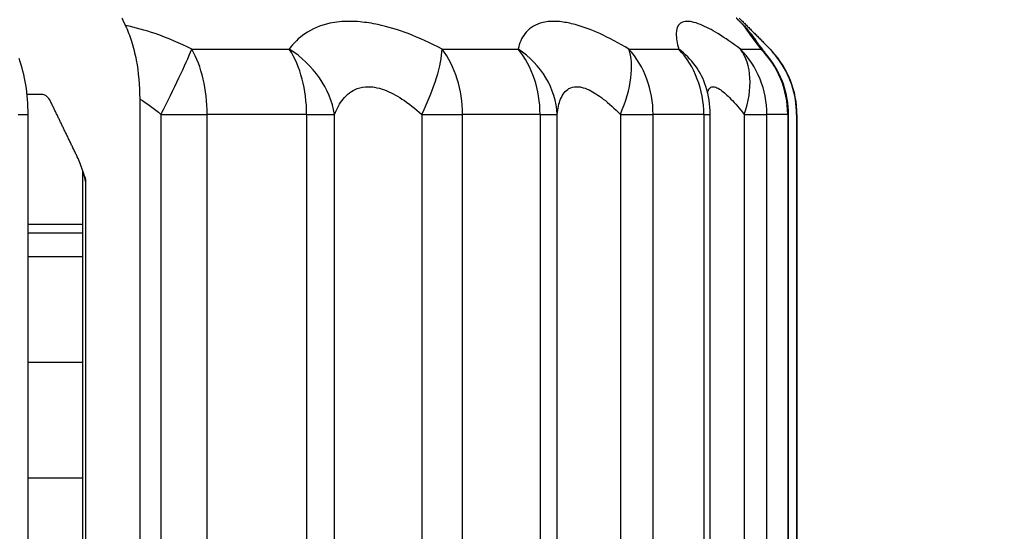
# Model space of a CAD drawing. Units: millimetres. Extents: x 84877 to 1903874, y -167560 to 309289.
# Drawn here: x 260472 to 261005, y -58124 to -57847 of the extents above; entities that cross this region are included whole.
import ezdxf

# ---------------------------------------------------------------- set-up
doc = ezdxf.new("R2010")
doc.units = ezdxf.units.MM
doc.header["$MEASUREMENT"] = 0
doc.styles.add('ГОСТ А', font='isocpeur.ttf', dxfattribs={"oblique": 12})

msp = doc.modelspace()

# ---------------------------------------------------------------- linework, layer by layer
at = {"color": 252}
for p, q in [((260565.323, -57862.902), (260618.147, -57862.902)), ((260700.907, -57862.902), (260742.1, -57862.902)), ((260802.104, -57862.902), (260829.077, -57862.902)), ((260862.555, -57862.902), (260873.613, -57862.902)), ((260471.294, -57898.257), (260476.655, -57898.257)), ((260548.612, -57898.257), (260548.612, -58292.884)), ((260548.612, -57898.257), (260573.635, -57898.257)), ((260573.635, -58302.191), (260573.635, -57898.257)), ((260627.525, -57898.257), (260573.635, -57898.257)), ((260627.525, -57898.257), (260627.525, -58302.191)), ((260627.525, -57898.257), (260642.653, -57898.257)), ((260642.653, -58292.884), (260642.653, -57898.257)), ((260689.889, -57898.257), (260711.956, -57898.257)), ((260689.889, -57898.257), (260689.889, -58292.884)), ((260711.956, -58302.191), (260711.956, -57898.257)), ((260753.981, -57898.257), (260711.956, -57898.257)), ((260753.981, -57898.257), (260753.981, -58302.191)), ((260753.981, -57898.257), (260763.223, -57898.257)), ((260763.223, -58292.884), (260763.223, -57898.257)), ((260797.47, -57898.257), (260815.196, -57898.257)), ((260797.47, -57898.257), (260797.47, -58292.884)), ((260815.196, -58302.191), (260815.196, -57898.257)), ((260842.714, -57898.257), (260815.196, -57898.257)), ((260842.714, -57898.257), (260842.714, -58302.191)), ((260842.714, -57898.257), (260846.154, -57898.257)), ((260864.597, -57898.257), (260876.867, -57898.257)), ((260864.597, -57898.257), (260864.597, -58292.884)), ((260876.867, -58302.191), (260876.867, -57898.257)), ((260888.149, -57898.257), (260876.867, -57898.257)), ((260888.149, -57898.257), (260888.149, -58302.191)), ((260888.149, -57898.257), (260888.52, -57898.257)), ((260892.953, -57898.257), (260893.131, -57898.257)), ((260507.717, -57934.618), (260507.977, -57934.618)), ((260507.717, -57934.618), (260507.717, -58376.594)), ((260476.655, -57957.547), (260506.362, -57957.547)), ((260476.655, -57975.047), (260506.362, -57975.047))]:
    msp.add_line(p, q, dxfattribs=at)
for p, q in [((260484.559, -57887.547), (260476.095, -57887.547)), ((260537.103, -57889.895), (260537.103, -58290.837)), ((260476.655, -58301.683), (260476.655, -57898.257)), ((260846.154, -58297.522), (260846.154, -57898.257)), ((260888.52, -58301.69), (260888.52, -57898.257)), ((260892.953, -57898.257), (260892.953, -58301.683)), ((260893.131, -57898.257), (260893.131, -58302.142)), ((260506.362, -58201.63), (260506.362, -57929.102)), ((260507.977, -58377.133), (260507.977, -57934.618)), ((260506.362, -57962.547), (260476.655, -57962.547)), ((260506.362, -58032.547), (260476.655, -58032.547)), ((260506.362, -58095.047), (260476.655, -58095.047))]:
    msp.add_line(p, q)
for centre, end in [((260843.131, -57898.257), 43.08403), ((260838.52, -57898.257), 38.24616), ((260796.154, -57898.257), 17.64285)]:
    msp.add_arc(centre, 50, 0, end)
for centre, major_axis, ratio, start_param, end_param in [((260545.256, -57898.257), (22.793, 44.502), 0.0597727, 4.7429939, 5.6604975), ((260545.256, -57898.257), (0, 50), 0.567572, 4.712389, 5.4977871), ((260595.505, -57898.257), (0, -50), 0.6403973, 1.5707963, 2.3561945), ((260595.505, -57898.257), (41.894, -27.293), 0.8396676, 0.6598599, 1.5773635), ((260674.231, -57898.257), (23.692, 44.03), 0.2788451, 4.8613215, 5.7788251), ((260674.231, -57898.257), (0, 50), 0.754493, 4.712389, 5.4977871), ((260713.416, -57898.257), (0, -50), 0.8112827, 1.5707963, 2.3561945), ((260713.416, -57898.257), (49.275, -8.482), 0.8870138, 0.1916706, 1.1091742), ((260770.496, -57898.257), (25.942, 42.744), 0.4803966, 4.996089, 5.9135927), ((260770.496, -57898.257), (0, 50), 0.8940064, 4.712389, 5.4977871), ((260796.154, -57898.257), (0, -50), 0.9311923, 1.5707963, 2.3561945), ((260796.154, -57898.257), (47.648, 15.154), 0.8786257, 0, 0.5701992), ((260828, -57898.257), (30, 40), 0.6517631, 5.167051, 6.0845547), ((260828, -57898.257), (0, 50), 0.9773461, 4.712389, 5.4977871), ((260838.52, -57898.257), (0, -50), 0.9925917, 1.5707963, 2.3561945), ((260838.52, -57898.257), (39.268, 30.952), 0.8150303, 0, 0.1488214), ((260843.131, -57898.257), (36.518, 34.154), 0.7821769, 6.1541331, 6.2831853), ((260503.056, -57934.618), (4.692, 1.727), 0.6647105, 5.7775512, 6.2831853)]:
    msp.add_ellipse(centre, major_axis=major_axis, ratio=ratio, start_param=start_param, end_param=end_param, dxfattribs=at)
for centre, major_axis, ratio, start_param, end_param in [((260947.812, -57943.971), (90.017, -101.651), 0.0222791, 2.4546472, 2.4912588), ((260452.615, -57898.257), (0, 49.899), 0.4817731, 4.712389, 5.3622748), ((260843.065, -57898.257), (0, -49.899), 0.9997811, 1.5707963, 2.2206822), ((260506.462, -57934.618), (0, 3.145), 0.4817731, 4.712389, 5.3846923)]:
    msp.add_ellipse(centre, major_axis=major_axis, ratio=ratio, start_param=start_param, end_param=end_param)
for points, weights in [([(260527.388, -57846.125), (260528.344, -57848.107), (260529.306, -57850.1)], [1.00050873391, 1.00046469331, 1.00041280763]), ([(260864.257, -57850.1), (260862.262, -57848.107), (260860.278, -57846.125)], [1.00041280743, 1.0004646931, 1.00050873368]), ([(260861.847, -57846.125), (260868.81, -57853.081), (260875.912, -57860.175)], [1.00050873363, 1.00035417383, 1.00010299008]), ([(260503.289, -57921.18), (260495.889, -57905.844), (260488.825, -57891.208)], [1.00018274845, 1.00036347947, 1])]:
    msp.add_rational_spline(points, weights, degree=2)
for points, knots in [([(260529.306, -57850.1), (260530.569, -57852.718), (260531.696, -57855.603), (260533.676, -57861.883), (260534.517, -57865.271), (260536.456, -57875.513), (260537.103, -57882.704), (260537.103, -57889.895)], [-0.088101981, -0.088101981, -0.088101981, -0.088101981, -0.065907405, -0.065907405, -0.043144378, -0.043144378, -0.000000004, -0.000000004, -0.000000004, -0.000000004]), ([(260877.788, -57867.305), (260877.038, -57866.354), (260876.329, -57865.447), (260875.01, -57863.743), (260874.4, -57862.947), (260873.3, -57861.496), (260872.81, -57860.84), (260871.978, -57859.712), (260871.636, -57859.238), (260871.145, -57858.546), (260870.995, -57858.324), (260870.99, -57858.315)], [0, 0, 0, 0, 0.013902481, 0.013902481, 0.027804961, 0.027804961, 0.041707442, 0.041707442, 0.055609922, 0.055609922, 0.069512403, 0.069512403, 0.069512403, 0.069512403]), ([(260488.825, -57891.208), (260488.299, -57890.117), (260487.556, -57889.089), (260486.181, -57887.908), (260485.304, -57887.547), (260484.559, -57887.547)], [0.018518651, 0.018518651, 0.018518651, 0.018518651, 0.027779202, 0.027779202, 0.037057473, 0.037057473, 0.037057473, 0.037057473]), ([(260507.648, -57932.659), (260507.456, -57932.16), (260507.269, -57931.653), (260506.807, -57930.375), (260506.314, -57928.964), (260505.357, -57926.229), (260504.385, -57923.451), (260503.289, -57921.18)], [-0.021226993, -0.021226993, -0.021226993, -0.021226993, -0.02045197, -0.02045197, -0.019283596, -0.019283596, 0, 0, 0, 0])]:
    msp.add_open_spline(points, degree=3, knots=knots)
for points, knots in [([(260565.323, -57862.902), (260558.866, -57859.711), (260552.181, -57856.868), (260540.091, -57852.721), (260534.681, -57851.211), (260529.306, -57850.1)], [-0.237056599, -0.237056599, -0.237056599, -0.237056599, -0.194979052, -0.194979052, -0.161582082, -0.161582082, -0.161582082, -0.161582082]), ([(260700.907, -57862.902), (260694.796, -57859.711), (260688.588, -57856.868), (260676.95, -57852.472), (260671.472, -57850.807), (260662.857, -57848.959), (260659.632, -57848.457), (260654.535, -57847.996), (260652.61, -57847.905), (260646.984, -57847.897), (260643.432, -57848.25), (260634.93, -57850.037), (260630.401, -57851.984), (260623.206, -57856.929), (260620.405, -57859.756), (260618.147, -57862.902)], [-0.23705596, -0.23705596, -0.23705596, -0.23705596, -0.19497852, -0.19497852, -0.15704957, -0.15704957, -0.13334398, -0.13334398, -0.11852798, -0.11852798, -0.08889598, -0.08889598, -0.04148479, -0.04148479, 0, 0, 0, 0]), ([(260802.104, -57862.902), (260796.722, -57859.711), (260791.383, -57856.868), (260781.652, -57852.472), (260777.194, -57850.807), (260770.409, -57848.959), (260767.925, -57848.457), (260764.095, -57847.996), (260762.673, -57847.905), (260758.591, -57847.897), (260756.118, -57848.25), (260750.475, -57850.037), (260747.758, -57851.984), (260743.996, -57856.929), (260742.8, -57859.756), (260742.1, -57862.902)], [-0.23705519, -0.23705519, -0.23705519, -0.23705519, -0.19497789, -0.19497789, -0.15704906, -0.15704906, -0.13334354, -0.13334354, -0.1185276, -0.1185276, -0.0888957, -0.0888957, -0.04148466, -0.04148466, 0, 0, 0, 0]), ([(260862.555, -57862.902), (260858.241, -57859.711), (260854.104, -57856.868), (260846.893, -57852.472), (260843.735, -57850.807), (260839.206, -57848.959), (260837.618, -57848.457), (260835.296, -57847.996), (260834.467, -57847.905), (260832.186, -57847.897), (260830.948, -57848.25), (260828.518, -57850.037), (260827.785, -57851.984), (260827.691, -57856.929), (260828.175, -57859.756), (260829.077, -57862.902)], [-0.23705597, -0.23705597, -0.23705597, -0.23705597, -0.19497853, -0.19497853, -0.15704958, -0.15704958, -0.13334398, -0.13334398, -0.11852798, -0.11852798, -0.08889599, -0.08889599, -0.04148479, -0.04148479, 0, 0, 0, 0]), ([(260864.257, -57850.1), (260864.957, -57851.222), (260866.005, -57852.747), (260869.032, -57856.929), (260871.166, -57859.756), (260873.613, -57862.902)], [-0.075165562, -0.075165562, -0.075165562, -0.075165562, -0.041484905, -0.041484905, 0, 0, 0, 0]), ([(260642.653, -57898.257), (260643.883, -57895.111), (260645.427, -57892.284), (260649.435, -57887.339), (260651.978, -57885.392), (260656.79, -57883.605), (260658.807, -57883.252), (260662.015, -57883.26), (260663.114, -57883.351), (260666.03, -57883.812), (260667.88, -57884.314), (260672.832, -57886.162), (260675.991, -57887.827), (260682.726, -57892.224), (260686.33, -57895.066), (260689.889, -57898.257)], [0, 0, 0, 0, 0.04148479, 0.04148479, 0.08889598, 0.08889598, 0.11852798, 0.11852798, 0.13334398, 0.13334398, 0.15704957, 0.15704957, 0.19497852, 0.19497852, 0.23705596, 0.23705596, 0.23705596, 0.23705596]), ([(260763.223, -57898.257), (260763.548, -57895.111), (260764.162, -57892.284), (260766.187, -57887.339), (260767.688, -57885.393), (260770.861, -57883.605), (260772.261, -57883.252), (260774.589, -57883.26), (260775.402, -57883.351), (260777.597, -57883.812), (260779.027, -57884.314), (260782.943, -57886.162), (260785.529, -57887.827), (260791.195, -57892.224), (260794.315, -57895.066), (260797.47, -57898.257)], [0, 0, 0, 0, 0.04148466, 0.04148466, 0.0888957, 0.0888957, 0.1185276, 0.1185276, 0.13334354, 0.13334354, 0.15704906, 0.15704906, 0.19497789, 0.19497789, 0.23705519, 0.23705519, 0.23705519, 0.23705519]), ([(260844.752, -57886.504), (260844.94, -57885.575), (260845.233, -57884.832), (260846.149, -57883.605), (260846.845, -57883.252), (260848.145, -57883.26), (260848.621, -57883.351), (260849.958, -57883.812), (260850.878, -57884.314), (260853.513, -57886.162), (260855.362, -57887.827), (260859.602, -57892.224), (260862.044, -57895.066), (260864.597, -57898.257)], [0.06563773, 0.06563773, 0.06563773, 0.06563773, 0.08889599, 0.08889599, 0.11852798, 0.11852798, 0.13334398, 0.13334398, 0.15704958, 0.15704958, 0.19497853, 0.19497853, 0.23705597, 0.23705597, 0.23705597, 0.23705597]), ([(260537.103, -57889.895), (260537.112, -57889.9), (260537.122, -57889.906), (260537.131, -57889.911), (260541.013, -57892.223), (260544.874, -57895.066), (260548.612, -57898.257)], [0.194878588, 0.194878588, 0.194878588, 0.194878588, 0.194979052, 0.194979052, 0.194979052, 0.237056599, 0.237056599, 0.237056599, 0.237056599])]:
    msp.add_open_spline(points, degree=3, knots=knots, dxfattribs=at)
for points in [[(260870.99, -57858.315), (260869.025, -57855.368), (260866.774, -57852.614), (260864.257, -57850.1)], [(260875.912, -57860.175), (260878.382, -57862.641), (260880.671, -57865.284), (260882.783, -57868.064)], [(260843.802, -57883.103), (260843.79, -57883.064), (260843.784, -57883.043), (260843.784, -57883.043)]]:
    msp.add_open_spline(points, degree=3)
msp.add_open_spline([(260506.674, -57930.001), (260506.905, -57931.516), (260507.259, -57933.063), (260507.717, -57934.618)], degree=3, dxfattribs=at)

# ---------------------------------------------------------------- texts
at = {"ltscale": 2, "insert": (142925.501, 3755.89), "char_height": 300, "width": 18522.52268, "attachment_point": 1, "style": 'ГОСТ А'}
msp.add_mtext('                                       Общие указания\\P\\P\\pt2100;       Данный проект системы радиатрного отопления реконструкции не жилого здания разработан на основании:\\P\\ptz;1. Технического задания Заказчика;\\P2. Архитектурных планировок.\\P      Технические решения, принятые в рабочих чертежах, соответствуют требованиям экологических, санитарно-гигиенических, противопожарных и других норм и правил, действующих на территории Российской Федерации и обеспечивают безопасную для жизни людей эксплуатацию объекта при соблюдении предусмотренных рабочими чертежами мероприятий.\\P      Проект выполнен в соответствии со:\\P\\pi-257.14,l1285.7,t1285.7;-^IСНиП 41-01-2003 Отопление, вентиляция и кондиционирование \\P-^IСНиП 23-01-99 Строительная климатология (издание 2000г)\\P-^IСНиП 41-03-2003 Тепловая изоляция оборудования и трубопроводов \\P-^IСНиП 3.05.01-85 Внутренние санитарно-технические системы. (изменение1 БСТ 4-2000)\\P-^IГОСТ 21.602-2003  СПДС. Правила выполнения рабочей документации \\P\\pi0,t750;отопления, вентиляции и кондиционирования \\P\\pi-257.14,t1285.7;-^IГОСТ 12.1.003-83* ССБТ. Шум. Общие требования  безопасности.\\P-^IГОСТ 21.101-97 СПДС. Основные требования к проектной и рабочей \\P\\pi0,t750;документации.\\P\\pi-257.14,t1285.7;-^IГОСТ 21.205-93 СПДС. Условные обозначения элементов \\P\\pi0,t750;санитарно-технических систем\\P\\pi-257.14,t1285.7;-^IГОСТ 21.205-93 СПДС. Условные обозначения трубопроводов.\\P\\pi0,l600,t750;Расчетные параметры наружного воздуха для системы отопления приняты по СНиП 23.01-99*:\\P\\pi-257.14,l1285.7,t1285.7;-^Iдля холодного периода года tн= минус 24°С; \\P-^Iпродолжительность отопительного периода составляет 190 дней;\\P-^Iсредняя температура отопительного периода  -2,5°С.\\P\\pi371.4,l0,tz;Внутренние параметры воздуха помещений в холодный период года приняты:\\P\\pi-450,l1050,t1200;  - в офисных помещениях и кабинетах   +21°С;\\P  - в санузлах  +18°С;\\P  - в технических помещениях - +16°С;\\P  - в раздевальных - +23°С;\\P  - в коридорах - +18°С;\\P\\pi0,l0,tz;      Основные показатели системы отопления приведены в таблице на листе общих данных.\\P\\pi5865.9;         1. {\\LРадиаторное отопление\\P\\pi9261;\\P\\pi0;}Для компенсации расчетных теплопотерь здания через наружные ограждения (при расчетах принято, что пол офисной части утеплен снизу в технологическом подполье.) принимается двухтрубная схема отопления с использованием стальных панельных отопительных приборов "Korado" (Чешская республика).       \\PСхема отопления принята смешанная коллекторная лучевая (в пристройке) и двухтрубная тупиковая с разводящими магистралями под полом 4го этажа (надстраиваемая часть). ', dxfattribs=at)

doc.saveas('drawing.dxf')
